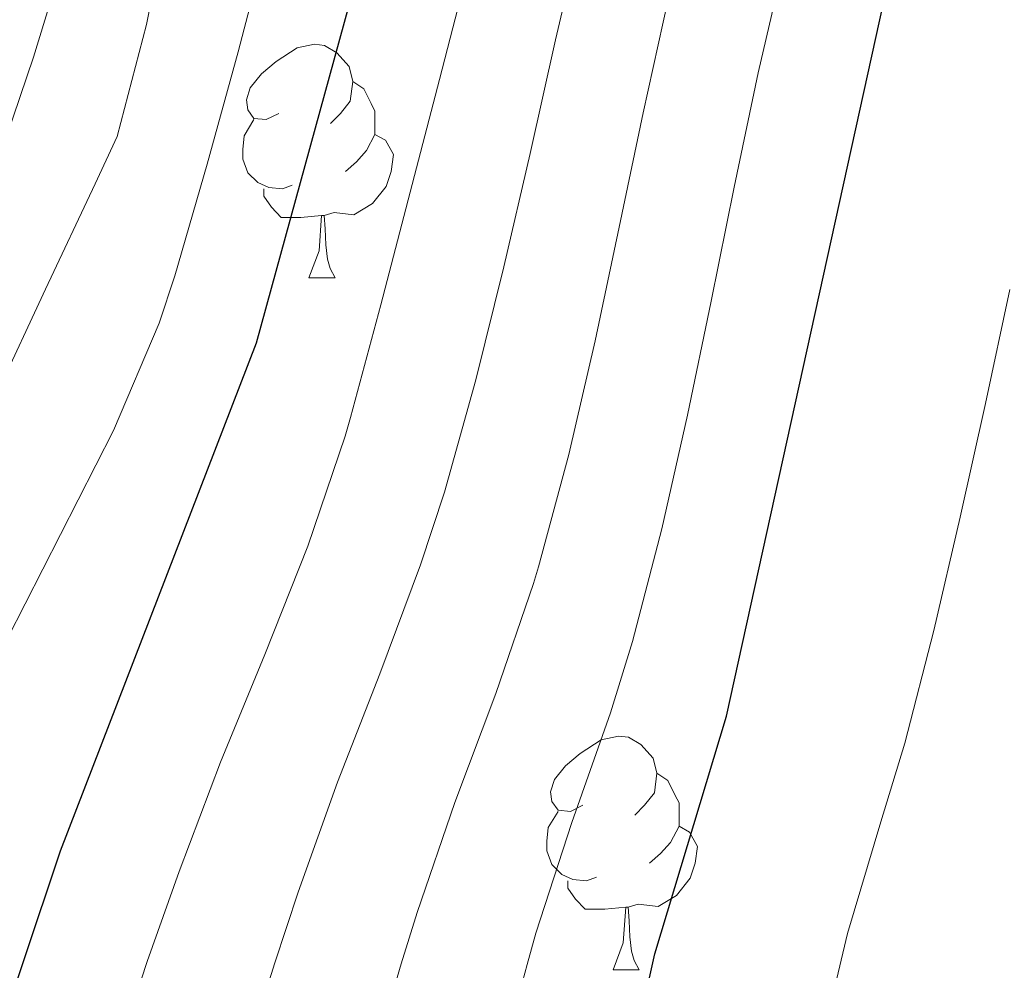
# Model space of a CAD drawing. Extents: x 636619 to 641134, y 766625 to 769685.
# Drawn here: x 637814 to 637857, y 767236 to 767277 of the extents above; entities that cross this region are included whole.
import ezdxf

# ---------------------------------------------------------------- set-up
doc = ezdxf.new("R2010")
doc.units = 0
doc.header["$MEASUREMENT"] = 0
for name, color, linetype in [('Nivel 36', 7, 'Continuous'), ('Nivel 4', 7, 'Continuous'), ('Nivel 5', 7, 'Continuous'), ('Nivel 61', 7, 'Continuous'), ('Nivel 63', 7, 'Continuous')]:
    doc.layers.add(name, color=color, linetype=linetype)

msp = doc.modelspace()

# ---------------------------------------------------------------- linework, layer by layer
at = {"layer": 'Nivel 36', "color": 92, "linetype": 'Continuous', "lineweight": 0, "flags": 128}
for points in [[(637825.362, 767272.828), (637824.832, 767272.563), (637824.302, 767272.618), (637824.037, 767272.988), (637823.982, 767273.413), (637824.142, 767273.933), (637824.622, 767274.528), (637825.257, 767275.058), (637826.157, 767275.643), (637826.902, 767275.803), (637827.327, 767275.748), (637827.857, 767275.433), (637828.387, 767274.848), (637828.547, 767274.208), (637828.437, 767273.358), (637828.012, 767272.828), (637827.592, 767272.403)], [(637828.547, 767274.208), (637829.022, 767273.893), (637829.337, 767273.253), (637829.497, 767272.933), (637829.497, 767272.353), (637829.497, 767271.928), (637829.127, 767271.238), (637828.707, 767270.758), (637828.227, 767270.338)], [(637825.947, 767269.748), (637825.522, 767269.588), (637824.937, 767269.648), (637824.462, 767269.858), (637824.037, 767270.283), (637823.822, 767270.868), (637823.822, 767271.288), (637823.877, 767271.873), (637824.302, 767272.563)], [(637829.497, 767271.928), (637829.952, 767271.678), (637830.297, 767271.063), (637830.187, 767270.338), (637829.977, 767269.698), (637829.392, 767268.958), (637828.597, 767268.478), (637827.747, 767268.583), (637827.317, 767268.453)], [(637827.207, 767268.453), (637826.317, 767268.368), (637825.472, 767268.368), (637825.047, 767268.798), (637824.727, 767269.273), (637824.727, 767269.588)], [(637826.662, 767265.768), (637827.097, 767266.928), (637827.207, 767268.453), (637827.317, 767268.453), (637827.352, 767267.868), (637827.387, 767267.183), (637827.457, 767266.568), (637827.572, 767266.168), (637827.787, 767265.768)], [(637826.662, 767265.768), (637827.787, 767265.768)], [(637838.421, 767243.119), (637837.891, 767242.854), (637837.361, 767242.909), (637837.096, 767243.279), (637837.041, 767243.704), (637837.201, 767244.224), (637837.681, 767244.819), (637838.316, 767245.349), (637839.216, 767245.934), (637839.961, 767246.094), (637840.386, 767246.039), (637840.916, 767245.724), (637841.446, 767245.139), (637841.606, 767244.499), (637841.496, 767243.649), (637841.071, 767243.119), (637840.651, 767242.694)], [(637841.606, 767244.499), (637842.081, 767244.184), (637842.396, 767243.544), (637842.556, 767243.224), (637842.556, 767242.644), (637842.556, 767242.219), (637842.186, 767241.529), (637841.766, 767241.049), (637841.286, 767240.629)], [(637839.006, 767240.039), (637838.581, 767239.879), (637837.996, 767239.939), (637837.521, 767240.149), (637837.096, 767240.574), (637836.881, 767241.159), (637836.881, 767241.579), (637836.936, 767242.164), (637837.361, 767242.854)], [(637842.556, 767242.219), (637843.011, 767241.969), (637843.356, 767241.354), (637843.246, 767240.629), (637843.036, 767239.989), (637842.451, 767239.249), (637841.656, 767238.769), (637840.806, 767238.874), (637840.376, 767238.744)], [(637840.266, 767238.744), (637839.376, 767238.659), (637838.531, 767238.659), (637838.106, 767239.089), (637837.786, 767239.564), (637837.786, 767239.879)], [(637839.721, 767236.059), (637840.156, 767237.219), (637840.266, 767238.744), (637840.376, 767238.744), (637840.411, 767238.159), (637840.446, 767237.474), (637840.516, 767236.859), (637840.631, 767236.459), (637840.846, 767236.059)], [(637839.721, 767236.059), (637840.846, 767236.059)]]:
    msp.add_lwpolyline(points, dxfattribs=at)
at = {"layer": 'Nivel 4', "color": 25, "linetype": 'Continuous', "lineweight": 30, "flags": 128}
for points, elevation in [([(637834.984, 767204.282), (637836.346, 767209.66), (637839.236, 767226.488), (637841.513, 767236.735), (637844.602, 767246.951), (637852.39, 767282.384), (637857.781, 767299.177), (637864.522, 767315.138), (637870.479, 767330.719), (637873.494, 767335.752), (637879.438, 767343.788), (637892.295, 767359.881)], 875), ([(637751.002, 767290.083), (637757.084, 767277.727), (637773.093, 767241.904), (637783.98, 767221.666), (637792.025, 767202.945), (637794.244, 767199.174), (637796.597, 767195.931), (637804.375, 767188.313), (637805.453, 767186.808), (637807.029, 767186.696), (637809.746, 767189.134), (637811.245, 767192.882), (637811.108, 767221.675), (637811.578, 767226.834), (637812.818, 767231.704), (637815.99, 767241.17), (637824.406, 767262.986), (637832.814, 767293.617), (637839.919, 767322.755), (637841.653, 767328.976), (637843.619, 767333.564), (637849.504, 767344.809), (637854.435, 767351.437)], 850)]:
    msp.add_lwpolyline(points, dxfattribs=dict(at, elevation=elevation))
at = {"layer": 'Nivel 5', "color": 25, "linetype": 'Continuous', "lineweight": 0, "flags": 128}
for points, elevation in [([(637838.401, 767280.867), (637837.257, 767275.997), (637836.158, 767271.113), (637835.038, 767266.236), (637833.834, 767261.383), (637832.484, 767256.572), (637831.458, 767253.449), (637829.702, 767248.769), (637827.884, 767244.107), (637826.199, 767239.396), (637825.19, 767236.36), (637823.7, 767231.573), (637822.641, 767226.695), (637821.927, 767221.816), (637821.203, 767216.869), (637819.889, 767202.476)], 860), ([(637806.648, 767203.496), (637807.405, 767208.438), (637807.718, 767213.459), (637807.933, 767218.11), (637807.92, 767223.109), (637807.939, 767228.11), (637808.042, 767229.554), (637808.854, 767234.486), (637809.155, 767235.965), (637810.188, 767240.856), (637810.439, 767241.894), (637811.717, 767245.708), (637813.723, 767250.287), (637815.996, 767254.744), (637818.262, 767259.221), (637820.227, 767263.823), (637820.902, 767265.85), (637822.293, 767270.652), (637823.617, 767275.478), (637824.879, 767280.318)], 845), ([(637813.264, 767260.82), (637815.355, 767265.289), (637817.479, 767269.814), (637818.42, 767271.833), (637819.692, 767276.656), (637820.284, 767279.711)], 840), ([(637816.289, 767280.028), (637814.827, 767275.247), (637813.677, 767271.82)], 835), ([(637847.081, 767279.444), (637845.955, 767274.568), (637844.927, 767269.669), (637843.938, 767264.763), (637842.922, 767259.868), (637841.818, 767254.993), (637840.562, 767250.158), (637839.608, 767247.096), (637837.949, 767242.378), (637836.408, 767237.622), (637836.027, 767236.276), (637834.732, 767231.447), (637833.704, 767226.557), (637832.934, 767221.927), (637832.116, 767216.995), (637831.298, 767212.063), (637827.1, 767190.446)], 870), ([(637833.512, 767279.126), (637832.266, 767274.284), (637831.015, 767269.443), (637829.746, 767264.606), (637828.445, 767259.779), (637828.217, 767258.975), (637826.621, 767254.244), (637824.769, 767249.599), (637822.86, 767244.968), (637821.094, 767240.283), (637819.716, 767236.408), (637818.148, 767231.641), (637817.109, 767226.764), (637816.786, 767224.231), (637816.155, 767219.272), (637814.895, 767208.057), (637815.074, 767170.636)], 855), ([(637842.09, 767277.744), (637841.009, 767272.853), (637839.987, 767267.953), (637838.949, 767263.06), (637837.819, 767258.19), (637836.523, 767253.365), (637836.308, 767252.65), (637834.682, 767247.922), (637832.925, 767243.238), (637831.303, 767238.509), (637830.624, 767236.309), (637829.226, 767231.509), (637828.172, 767226.626), (637827.81, 767224.342), (637827.03, 767219.404), (637826.25, 767214.466), (637824.221, 767201.086)], 865), ([(637842.765, 767205.916), (637842.865, 767206.339), (637843.953, 767211.219), (637844.995, 767216.109), (637846.032, 767221), (637846.671, 767223.937), (637847.757, 767228.817), (637848.866, 767233.693), (637849.786, 767237.614), (637851.218, 767242.404), (637852.257, 767245.787), (637853.497, 767250.626), (637854.637, 767255.493), (637855.714, 767260.376), (637856.763, 767265.267)], 880)]:
    msp.add_lwpolyline(points, dxfattribs=dict(at, elevation=elevation))
at = {"layer": 'Nivel 61', "color": 19, "linetype": 'Continuous', "lineweight": 0}
msp.add_3dface([(637512.47, 769350.63), (640905.34, 769419.72), (640953.08, 767106.17), (637559.06, 767037.09)], dxfattribs=at)
at = {"layer": 'Nivel 63', "color": 7, "linetype": 'Continuous', "lineweight": 0}
msp.add_3dface([(636679.504, 766625.373, -0.25), (641133.575, 766716.029, -0.25), (641073.138, 769685.426, -0.25), (636619.066, 769594.77, -0.25)], dxfattribs=at)

doc.saveas('drawing.dxf')
